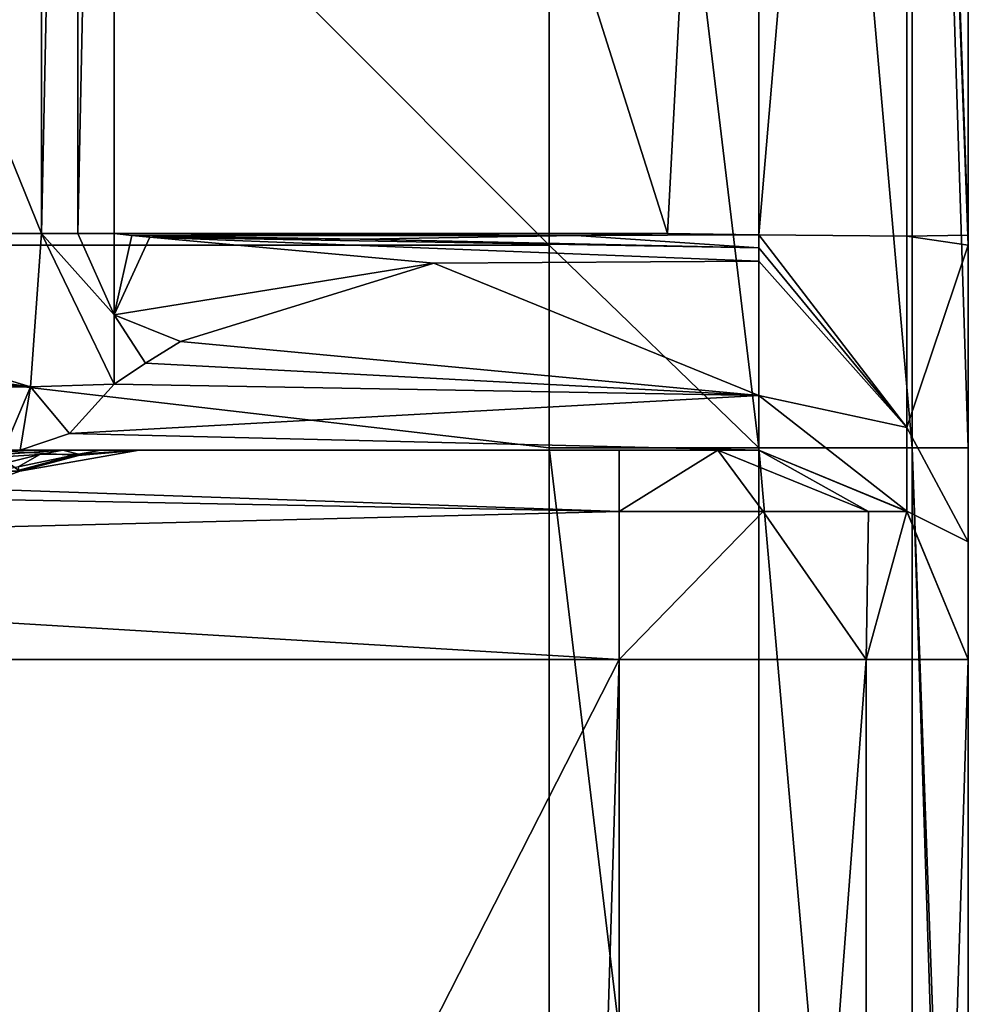
# Model space of a CAD drawing. Units: millimetres. Extents: x -268 to 268, y -136 to 41.
# Drawn here: x 255 to 268, y -89 to -75 of the extents above; entities that cross this region are included whole.
import ezdxf

# ---------------------------------------------------------------- set-up
doc = ezdxf.new("R2010")
doc.units = ezdxf.units.MM
doc.header["$LTSCALE"] = 101.851852
for name, color, linetype in [('104', 7, 'CONTINUOUS'), ('119', 7, 'CONTINUOUS'), ('12', 7, 'CONTINUOUS'), ('120', 7, 'CONTINUOUS'), ('121', 7, 'CONTINUOUS'), ('122', 7, 'CONTINUOUS'), ('123', 7, 'CONTINUOUS'), ('124', 7, 'CONTINUOUS'), ('125', 7, 'CONTINUOUS'), ('127', 7, 'CONTINUOUS'), ('128', 7, 'CONTINUOUS'), ('129', 7, 'CONTINUOUS'), ('13', 7, 'CONTINUOUS'), ('130', 7, 'CONTINUOUS'), ('131', 7, 'CONTINUOUS'), ('132', 7, 'CONTINUOUS'), ('133', 7, 'CONTINUOUS'), ('14', 7, 'CONTINUOUS'), ('75', 7, 'CONTINUOUS'), ('78', 7, 'CONTINUOUS'), ('79', 7, 'CONTINUOUS'), ('8', 7, 'CONTINUOUS'), ('82', 7, 'CONTINUOUS'), ('83', 7, 'CONTINUOUS'), ('86', 7, 'CONTINUOUS')]:
    doc.layers.add(name, color=color, linetype=linetype)

msp = doc.modelspace()

# ---------------------------------------------------------------- linework, layer by layer
at = {"layer": '104', "linetype": 'Continuous'}
for points in [[(263.476, -130.976, -33.038), (263.476, -83.986, -33.038), (267.011, -83.986, -31.574), (263.476, -130.976, -33.038)], [(267.011, -130.976, -31.574), (263.476, -130.976, -33.038), (267.011, -83.986, -31.574), (267.011, -130.976, -31.574)], [(268.476, -83.986, -28.038), (268.476, -103.075, -28.038), (267.011, -130.976, -31.574), (268.476, -83.986, -28.038)], [(268.476, -83.986, -28.038), (267.011, -130.976, -31.574), (267.011, -83.986, -31.574), (268.476, -83.986, -28.038)]]:
    msp.add_3dface(points, dxfattribs=at)
at = {"layer": '119', "linetype": 'Continuous'}
for points in [[(247.753, -77.886, 313.367), (255.204, -77.886, 312.053), (255.046, -80.078, 311.159), (247.753, -77.886, 313.367)], [(247.84, -79.05, 313.121), (247.753, -77.886, 313.367), (255.046, -80.078, 311.159), (247.84, -79.05, 313.121)], [(248.038, -80.107, 312.364), (247.84, -79.05, 313.121), (255.046, -80.078, 311.159), (248.038, -80.107, 312.364)], [(254.665, -80.986, 309), (248.038, -80.107, 312.364), (255.046, -80.078, 311.159), (254.665, -80.986, 309)]]:
    msp.add_3dface(points, dxfattribs=at)
at = {"layer": '12', "linetype": 'Continuous'}
for points in [[(239.523, -83.986, -33.038), (263.476, -83.986, -33.038), (239.523, -130.976, -33.038), (239.523, -83.986, -33.038)], [(239.523, -130.976, -33.038), (263.476, -83.986, -33.038), (262.024, -130.976, -33.038), (239.523, -130.976, -33.038)], [(262.024, -130.976, -33.038), (263.476, -83.986, -33.038), (263.476, -130.976, -33.038), (262.024, -130.976, -33.038)]]:
    msp.add_3dface(points, dxfattribs=at)
at = {"layer": '120', "linetype": 'Continuous'}
for points in [[(255.046, -80.078, 311.159), (255.204, -77.886, 312.053), (256.246, -80.042, 311.089), (255.046, -80.078, 311.159)], [(255.204, -77.886, 312.053), (255.723, -77.886, 311.985), (256.246, -79.049, 311.735), (255.204, -77.886, 312.053)], [(256.246, -80.042, 311.089), (255.204, -77.886, 312.053), (256.246, -79.049, 311.735), (256.246, -80.042, 311.089)], [(255.723, -77.886, 311.985), (256.246, -77.886, 311.962), (256.246, -79.049, 311.735), (255.723, -77.886, 311.985)], [(255.607, -80.746, 310.084), (255.046, -80.078, 311.159), (256.246, -80.042, 311.089), (255.607, -80.746, 310.084)], [(254.9, -80.986, 308.962), (254.665, -80.986, 309), (255.046, -80.078, 311.159), (254.9, -80.986, 308.962)], [(254.9, -80.986, 308.962), (255.046, -80.078, 311.159), (255.607, -80.746, 310.084), (254.9, -80.986, 308.962)]]:
    msp.add_3dface(points, dxfattribs=at)
at = {"layer": '121', "linetype": 'Continuous'}
for points in [[(256.246, -77.886, 311.962), (256.5, -77.911, 311.962), (256.246, -79.049, 311.735), (256.246, -77.886, 311.962)], [(256.5, -77.911, 311.962), (256.755, -77.936, 311.962), (256.246, -79.049, 311.735), (256.5, -77.911, 311.962)], [(256.246, -79.049, 311.735), (256.755, -77.936, 311.962), (260.824, -78.31, 311.933), (256.246, -79.049, 311.735)], [(256.755, -77.936, 311.962), (259.767, -77.966, 311.962), (265.476, -78.091, 311.955), (256.755, -77.936, 311.962)], [(260.824, -78.31, 311.933), (256.755, -77.936, 311.962), (265.476, -78.281, 311.937), (260.824, -78.31, 311.933)], [(265.476, -78.281, 311.937), (256.755, -77.936, 311.962), (265.476, -78.091, 311.955), (265.476, -78.281, 311.937)], [(259.767, -77.966, 311.962), (262.86, -77.911, 311.962), (265.476, -78.091, 311.955), (259.767, -77.966, 311.962)], [(262.86, -77.911, 311.962), (264.169, -77.883, 311.962), (265.476, -77.903, 311.962), (262.86, -77.911, 311.962)], [(262.86, -77.911, 311.962), (265.476, -77.903, 311.962), (265.476, -78.091, 311.955), (262.86, -77.911, 311.962)], [(257.193, -79.431, 311.549), (256.246, -79.049, 311.735), (260.824, -78.31, 311.933), (257.193, -79.431, 311.549)], [(256.246, -80.042, 311.089), (256.246, -79.049, 311.735), (256.696, -79.743, 311.344), (256.246, -80.042, 311.089)], [(256.246, -79.049, 311.735), (257.193, -79.431, 311.549), (256.696, -79.743, 311.344), (256.246, -79.049, 311.735)]]:
    msp.add_3dface(points, dxfattribs=at)
at = {"layer": '122', "linetype": 'Continuous'}
for points in [[(257.193, -79.431, 311.549), (260.824, -78.31, 311.933), (265.476, -80.205, 310.885), (257.193, -79.431, 311.549)], [(260.824, -78.31, 311.933), (265.476, -78.281, 311.937), (265.476, -80.205, 310.885), (260.824, -78.31, 311.933)], [(256.696, -79.743, 311.344), (257.193, -79.431, 311.549), (265.476, -80.205, 310.885), (256.696, -79.743, 311.344)], [(256.246, -80.042, 311.089), (256.696, -79.743, 311.344), (265.476, -80.205, 310.885), (256.246, -80.042, 311.089)], [(255.607, -80.746, 310.084), (256.246, -80.042, 311.089), (265.476, -80.205, 310.885), (255.607, -80.746, 310.084)], [(265.476, -80.986, 308.946), (255.607, -80.746, 310.084), (265.476, -80.205, 310.885), (265.476, -80.986, 308.946)], [(265.476, -80.986, 308.946), (254.9, -80.986, 308.962), (255.607, -80.746, 310.084), (265.476, -80.986, 308.946)]]:
    msp.add_3dface(points, dxfattribs=at)
at = {"layer": '123', "linetype": 'Continuous'}
for points in [[(265.476, -77.903, 311.962), (267.595, -77.922, 312.838), (267.597, -80.66, 311.682), (265.476, -77.903, 311.962)], [(265.476, -78.091, 311.955), (265.476, -77.903, 311.962), (267.597, -80.66, 311.682), (265.476, -78.091, 311.955)], [(267.595, -77.922, 312.838), (268.476, -77.91, 314.957), (268.476, -78.05, 314.961), (267.595, -77.922, 312.838)], [(267.595, -77.922, 312.838), (268.476, -78.05, 314.961), (267.597, -80.66, 311.682), (267.595, -77.922, 312.838)], [(265.476, -78.281, 311.937), (265.476, -78.091, 311.955), (267.597, -80.66, 311.682), (265.476, -78.281, 311.937)], [(268.476, -78.05, 314.961), (268.476, -82.299, 313.045), (267.597, -80.66, 311.682), (268.476, -78.05, 314.961)], [(265.476, -80.205, 310.885), (265.476, -78.281, 311.937), (267.597, -80.66, 311.682), (265.476, -80.205, 310.885)], [(265.476, -80.986, 308.946), (265.476, -80.205, 310.885), (267.595, -81.862, 308.967), (265.476, -80.986, 308.946)], [(267.595, -81.862, 308.967), (265.476, -80.205, 310.885), (267.597, -80.66, 311.682), (267.595, -81.862, 308.967)], [(268.476, -82.299, 313.045), (267.595, -81.862, 308.967), (267.597, -80.66, 311.682), (268.476, -82.299, 313.045)], [(268.476, -82.299, 313.045), (268.476, -83.984, 308.969), (267.595, -81.862, 308.967), (268.476, -82.299, 313.045)]]:
    msp.add_3dface(points, dxfattribs=at)
at = {"layer": '124', "linetype": 'Continuous'}
for points in [[(265.476, -80.986, -28.038), (265.476, -80.986, -16.331), (267.596, -81.864, -16.331), (265.476, -80.986, -28.038)], [(267.597, -81.864, -28.038), (265.476, -80.986, -28.038), (267.596, -81.864, -16.331), (267.597, -81.864, -28.038)], [(265.476, -80.986, -16.331), (265.476, -80.986, -15.231), (267.596, -81.864, 8.694), (265.476, -80.986, -16.331)], [(267.596, -81.864, -16.331), (265.476, -80.986, -16.331), (267.596, -81.864, 8.694), (267.596, -81.864, -16.331)], [(265.476, -80.986, -15.231), (265.476, -80.986, 8.694), (267.596, -81.864, 8.694), (265.476, -80.986, -15.231)], [(265.476, -80.986, 8.694), (265.476, -80.986, 9.794), (267.596, -81.864, 33.719), (265.476, -80.986, 8.694)], [(267.596, -81.864, 8.694), (265.476, -80.986, 8.694), (267.596, -81.864, 33.719), (267.596, -81.864, 8.694)], [(265.476, -80.986, 9.794), (265.476, -80.986, 33.719), (267.596, -81.864, 33.719), (265.476, -80.986, 9.794)], [(265.476, -80.986, 33.719), (265.476, -80.986, 34.819), (267.596, -81.863, 58.744), (265.476, -80.986, 33.719)], [(267.596, -81.864, 33.719), (265.476, -80.986, 33.719), (267.596, -81.863, 58.744), (267.596, -81.864, 33.719)], [(265.476, -80.986, 34.819), (265.476, -80.986, 58.744), (267.596, -81.863, 58.744), (265.476, -80.986, 34.819)], [(265.476, -80.986, 58.744), (265.476, -80.986, 59.844), (267.596, -81.863, 83.769), (265.476, -80.986, 58.744)], [(267.596, -81.863, 58.744), (265.476, -80.986, 58.744), (267.596, -81.863, 83.769), (267.596, -81.863, 58.744)], [(265.476, -80.986, 59.844), (265.476, -80.986, 83.769), (267.596, -81.863, 83.769), (265.476, -80.986, 59.844)], [(265.476, -80.986, 83.769), (265.476, -80.986, 84.869), (267.596, -81.863, 108.794), (265.476, -80.986, 83.769)], [(267.596, -81.863, 83.769), (265.476, -80.986, 83.769), (267.596, -81.863, 108.794), (267.596, -81.863, 83.769)], [(265.476, -80.986, 84.869), (265.476, -80.986, 108.794), (267.596, -81.863, 108.794), (265.476, -80.986, 84.869)], [(265.476, -80.986, 108.794), (265.476, -80.986, 109.894), (267.596, -81.863, 133.819), (265.476, -80.986, 108.794)], [(267.596, -81.863, 108.794), (265.476, -80.986, 108.794), (267.596, -81.863, 133.819), (267.596, -81.863, 108.794)], [(265.476, -80.986, 109.894), (265.476, -80.986, 133.819), (267.596, -81.863, 133.819), (265.476, -80.986, 109.894)], [(265.476, -80.986, 133.819), (265.476, -80.986, 134.919), (267.596, -81.863, 158.844), (265.476, -80.986, 133.819)], [(267.596, -81.863, 133.819), (265.476, -80.986, 133.819), (267.596, -81.863, 158.844), (267.596, -81.863, 133.819)], [(265.476, -80.986, 134.919), (265.476, -80.986, 158.844), (267.596, -81.863, 158.844), (265.476, -80.986, 134.919)], [(265.476, -80.986, 158.844), (265.476, -80.986, 159.944), (267.596, -81.863, 183.869), (265.476, -80.986, 158.844)], [(267.596, -81.863, 158.844), (265.476, -80.986, 158.844), (267.596, -81.863, 183.869), (267.596, -81.863, 158.844)], [(265.476, -80.986, 159.944), (265.476, -80.986, 183.869), (267.596, -81.863, 183.869), (265.476, -80.986, 159.944)], [(265.476, -80.986, 183.869), (265.476, -80.986, 184.969), (267.596, -81.863, 208.894), (265.476, -80.986, 183.869)], [(267.596, -81.863, 183.869), (265.476, -80.986, 183.869), (267.596, -81.863, 208.894), (267.596, -81.863, 183.869)], [(265.476, -80.986, 184.969), (265.476, -80.986, 208.894), (267.596, -81.863, 208.894), (265.476, -80.986, 184.969)], [(265.476, -80.986, 208.894), (265.476, -80.986, 209.994), (267.596, -81.863, 233.919), (265.476, -80.986, 208.894)], [(267.596, -81.863, 208.894), (265.476, -80.986, 208.894), (267.596, -81.863, 233.919), (267.596, -81.863, 208.894)], [(265.476, -80.986, 209.994), (265.476, -80.986, 233.919), (267.596, -81.863, 233.919), (265.476, -80.986, 209.994)], [(265.476, -80.986, 233.919), (265.476, -80.986, 235.019), (267.596, -81.863, 258.944), (265.476, -80.986, 233.919)], [(267.596, -81.863, 233.919), (265.476, -80.986, 233.919), (267.596, -81.863, 258.944), (267.596, -81.863, 233.919)], [(265.476, -80.986, 235.019), (265.476, -80.986, 258.944), (267.596, -81.863, 258.944), (265.476, -80.986, 235.019)], [(265.476, -80.986, 258.944), (265.476, -80.986, 260.044), (267.596, -81.863, 283.969), (265.476, -80.986, 258.944)], [(267.596, -81.863, 258.944), (265.476, -80.986, 258.944), (267.596, -81.863, 283.969), (267.596, -81.863, 258.944)], [(265.476, -80.986, 260.044), (265.476, -80.986, 283.969), (267.596, -81.863, 283.969), (265.476, -80.986, 260.044)], [(265.476, -80.986, 283.969), (265.476, -80.986, 285.069), (267.595, -81.862, 308.967), (265.476, -80.986, 283.969)], [(265.476, -80.986, 283.969), (267.595, -81.862, 308.967), (267.596, -81.863, 283.969), (265.476, -80.986, 283.969)], [(265.476, -80.986, 285.069), (265.476, -80.986, 308.946), (267.595, -81.862, 308.967), (265.476, -80.986, 285.069)], [(267.595, -81.862, 308.967), (268.476, -83.984, 308.969), (267.596, -81.863, 283.969), (267.595, -81.862, 308.967)], [(268.476, -83.984, 308.969), (268.476, -83.984, 284.897), (267.596, -81.863, 283.969), (268.476, -83.984, 308.969)], [(268.476, -83.984, 284.897), (268.476, -83.984, 283.969), (267.596, -81.863, 283.969), (268.476, -83.984, 284.897)], [(268.476, -83.984, 283.969), (268.476, -83.984, 260.825), (267.596, -81.863, 258.944), (268.476, -83.984, 283.969)], [(268.476, -83.984, 283.969), (267.596, -81.863, 258.944), (267.596, -81.863, 283.969), (268.476, -83.984, 283.969)], [(268.476, -83.984, 260.825), (268.476, -83.984, 258.944), (267.596, -81.863, 258.944), (268.476, -83.984, 260.825)], [(268.476, -83.984, 258.944), (268.476, -83.984, 236.753), (267.596, -81.863, 233.919), (268.476, -83.984, 258.944)], [(268.476, -83.984, 258.944), (267.596, -81.863, 233.919), (267.596, -81.863, 258.944), (268.476, -83.984, 258.944)], [(268.476, -83.984, 236.753), (268.476, -83.984, 233.919), (267.596, -81.863, 233.919), (268.476, -83.984, 236.753)], [(268.476, -83.984, 233.919), (268.476, -83.984, 212.681), (267.596, -81.863, 208.894), (268.476, -83.984, 233.919)], [(268.476, -83.984, 233.919), (267.596, -81.863, 208.894), (267.596, -81.863, 233.919), (268.476, -83.984, 233.919)], [(268.476, -83.984, 212.681), (268.476, -83.984, 208.894), (267.596, -81.863, 208.894), (268.476, -83.984, 212.681)], [(268.476, -83.984, 208.894), (268.476, -83.984, 188.609), (267.596, -81.863, 183.869), (268.476, -83.984, 208.894)], [(268.476, -83.984, 208.894), (267.596, -81.863, 183.869), (267.596, -81.863, 208.894), (268.476, -83.984, 208.894)], [(268.476, -83.984, 188.609), (268.476, -83.984, 183.869), (267.596, -81.863, 183.869), (268.476, -83.984, 188.609)], [(268.476, -83.984, 183.869), (268.476, -83.985, 164.538), (267.596, -81.863, 158.844), (268.476, -83.984, 183.869)], [(268.476, -83.984, 183.869), (267.596, -81.863, 158.844), (267.596, -81.863, 183.869), (268.476, -83.984, 183.869)], [(268.476, -83.985, 164.538), (268.476, -83.985, 158.844), (267.596, -81.863, 158.844), (268.476, -83.985, 164.538)], [(268.476, -83.985, 158.844), (268.476, -83.985, 140.466), (267.596, -81.863, 133.819), (268.476, -83.985, 158.844)], [(268.476, -83.985, 158.844), (267.596, -81.863, 133.819), (267.596, -81.863, 158.844), (268.476, -83.985, 158.844)], [(268.476, -83.985, 140.466), (268.476, -83.985, 133.819), (267.596, -81.863, 133.819), (268.476, -83.985, 140.466)], [(268.476, -83.985, 133.819), (268.476, -83.985, 116.394), (267.596, -81.863, 108.794), (268.476, -83.985, 133.819)], [(268.476, -83.985, 133.819), (267.596, -81.863, 108.794), (267.596, -81.863, 133.819), (268.476, -83.985, 133.819)], [(268.476, -83.985, 116.394), (268.476, -83.985, 108.794), (267.596, -81.863, 108.794), (268.476, -83.985, 116.394)], [(268.476, -83.985, 108.794), (268.476, -83.985, 92.322), (267.596, -81.863, 83.769), (268.476, -83.985, 108.794)], [(268.476, -83.985, 108.794), (267.596, -81.863, 83.769), (267.596, -81.863, 108.794), (268.476, -83.985, 108.794)], [(268.476, -83.985, 92.322), (268.476, -83.985, 83.769), (267.596, -81.863, 83.769), (268.476, -83.985, 92.322)], [(268.476, -83.985, 83.769), (268.476, -83.985, 68.25), (267.596, -81.863, 58.744), (268.476, -83.985, 83.769)], [(268.476, -83.985, 83.769), (267.596, -81.863, 58.744), (267.596, -81.863, 83.769), (268.476, -83.985, 83.769)], [(268.476, -83.985, 68.25), (268.476, -83.985, 58.744), (267.596, -81.863, 58.744), (268.476, -83.985, 68.25)], [(268.476, -83.985, 58.744), (267.596, -81.864, 33.719), (267.596, -81.863, 58.744), (268.476, -83.985, 58.744)], [(268.476, -83.985, 58.744), (268.476, -83.985, 44.178), (267.596, -81.864, 33.719), (268.476, -83.985, 58.744)], [(268.476, -83.985, 44.178), (268.476, -83.985, 33.719), (267.596, -81.864, 33.719), (268.476, -83.985, 44.178)], [(268.476, -83.985, 33.719), (268.476, -83.985, 20.106), (267.596, -81.864, 8.694), (268.476, -83.985, 33.719)], [(268.476, -83.985, 33.719), (267.596, -81.864, 8.694), (267.596, -81.864, 33.719), (268.476, -83.985, 33.719)], [(268.476, -83.985, 20.106), (268.476, -83.985, 8.694), (267.596, -81.864, 8.694), (268.476, -83.985, 20.106)], [(268.476, -83.985, 8.694), (268.476, -83.986, -3.966), (267.596, -81.864, -16.331), (268.476, -83.985, 8.694)], [(268.476, -83.985, 8.694), (267.596, -81.864, -16.331), (267.596, -81.864, 8.694), (268.476, -83.985, 8.694)], [(268.476, -83.986, -3.966), (268.476, -83.986, -16.331), (267.596, -81.864, -16.331), (268.476, -83.986, -3.966)], [(268.476, -83.986, -16.331), (267.597, -81.864, -28.038), (267.596, -81.864, -16.331), (268.476, -83.986, -16.331)], [(268.476, -83.986, -16.331), (268.476, -83.986, -28.038), (267.597, -81.864, -28.038), (268.476, -83.986, -16.331)]]:
    msp.add_3dface(points, dxfattribs=at)
at = {"layer": '125', "linetype": 'Continuous'}
for points in [[(263.476, -81.864, -32.16), (263.476, -80.986, -30.038), (264.89, -80.986, -29.452), (263.476, -81.864, -32.16)], [(263.476, -81.864, -32.16), (264.89, -80.986, -29.452), (265.536, -81.864, -31.607), (263.476, -81.864, -32.16)], [(264.89, -80.986, -29.452), (265.476, -80.986, -28.038), (267.045, -81.864, -30.099), (264.89, -80.986, -29.452)], [(265.536, -81.864, -31.607), (264.89, -80.986, -29.452), (267.045, -81.864, -30.099), (265.536, -81.864, -31.607)], [(265.476, -80.986, -28.038), (267.597, -81.864, -28.038), (267.045, -81.864, -30.099), (265.476, -80.986, -28.038)], [(263.476, -83.986, -33.038), (263.476, -81.864, -32.16), (265.536, -81.864, -31.607), (263.476, -83.986, -33.038)], [(267.011, -83.986, -31.574), (263.476, -83.986, -33.038), (265.536, -81.864, -31.607), (267.011, -83.986, -31.574)], [(267.011, -83.986, -31.574), (265.536, -81.864, -31.607), (267.045, -81.864, -30.099), (267.011, -83.986, -31.574)], [(268.476, -83.986, -28.038), (267.011, -83.986, -31.574), (267.597, -81.864, -28.038), (268.476, -83.986, -28.038)], [(267.597, -81.864, -28.038), (267.011, -83.986, -31.574), (267.045, -81.864, -30.099), (267.597, -81.864, -28.038)]]:
    msp.add_3dface(points, dxfattribs=at)
at = {"layer": '127', "linetype": 'Continuous'}
for points in [[(249.456, -82.483, 291.926), (249.522, -81.403, 292.636), (255.18, -81.047, 291.656), (249.456, -82.483, 291.926)], [(254.87, -81.227, 291.314), (249.456, -82.483, 291.926), (255.18, -81.047, 291.656), (254.87, -81.227, 291.314)], [(253.052, -80.986, 293.227), (255.51, -80.986, 292.02), (249.522, -81.403, 292.636), (253.052, -80.986, 293.227)], [(249.522, -81.403, 292.636), (255.51, -80.986, 292.02), (255.18, -81.047, 291.656), (249.522, -81.403, 292.636)]]:
    msp.add_3dface(points, dxfattribs=at)
at = {"layer": '128', "linetype": 'Continuous'}
for points in [[(254.87, -81.227, 291.314), (255.18, -81.047, 291.656), (255.734, -81.046, 291.136), (254.87, -81.227, 291.314)], [(255.18, -81.047, 291.656), (255.51, -80.986, 292.02), (255.734, -81.046, 291.136), (255.18, -81.047, 291.656)], [(255.51, -80.986, 292.02), (256.057, -80.986, 291.504), (255.734, -81.046, 291.136), (255.51, -80.986, 292.02)], [(256.057, -80.986, 291.504), (256.604, -80.986, 290.962), (255.734, -81.046, 291.136), (256.057, -80.986, 291.504)]]:
    msp.add_3dface(points, dxfattribs=at)
at = {"layer": '129', "linetype": 'Continuous'}
for points in [[(254.87, -81.227, 291.314), (255.734, -81.046, 291.136), (254.887, -81.272, 291.141), (254.87, -81.227, 291.314)], [(254.887, -81.272, 291.141), (255.734, -81.046, 291.136), (254.892, -81.287, 290.962), (254.887, -81.272, 291.141)], [(254.892, -81.287, 290.962), (255.734, -81.046, 291.136), (255.736, -81.062, 290.962), (254.892, -81.287, 290.962)], [(255.734, -81.046, 291.136), (256.604, -80.986, 290.962), (255.736, -81.062, 290.962), (255.734, -81.046, 291.136)]]:
    msp.add_3dface(points, dxfattribs=at)
at = {"layer": '13', "linetype": 'Continuous'}
for points in [[(238.476, -80.986, -30.038), (263.476, -80.986, -30.038), (263.476, -81.864, -32.16), (238.476, -80.986, -30.038)], [(238.476, -81.388, -31.538), (238.476, -80.986, -30.038), (263.476, -81.864, -32.16), (238.476, -81.388, -31.538)], [(238.476, -82.486, -32.636), (238.476, -81.388, -31.538), (263.476, -81.864, -32.16), (238.476, -82.486, -32.636)], [(263.476, -83.986, -33.038), (238.476, -82.486, -32.636), (263.476, -81.864, -32.16), (263.476, -83.986, -33.038)], [(263.476, -83.986, -33.038), (239.523, -83.986, -33.038), (238.476, -82.486, -32.636), (263.476, -83.986, -33.038)]]:
    msp.add_3dface(points, dxfattribs=at)
at = {"layer": '130', "linetype": 'Continuous'}
for points in [[(256.604, -80.986, 34.819), (256.604, -80.986, 15.712), (254.892, -81.287, 15.712), (256.604, -80.986, 34.819)], [(256.604, -80.986, 40.737), (256.604, -80.986, 34.819), (254.892, -81.287, 15.712), (256.604, -80.986, 40.737)], [(254.892, -81.287, 4.973), (256.604, -80.986, 15.712), (255.735, -81.062, 4.976), (254.892, -81.287, 4.973)], [(256.604, -80.986, 15.712), (254.892, -81.287, 4.973), (254.892, -81.287, 15.712), (256.604, -80.986, 15.712)], [(256.604, -80.986, 40.737), (254.892, -81.287, 40.737), (256.604, -80.986, 59.844), (256.604, -80.986, 40.737)], [(256.604, -80.986, 65.762), (256.604, -80.986, 59.844), (254.892, -81.287, 40.737), (256.604, -80.986, 65.762)], [(256.604, -80.986, 40.737), (254.892, -81.287, 15.712), (254.892, -81.287, 40.737), (256.604, -80.986, 40.737)], [(256.604, -80.986, 84.869), (256.604, -80.986, 65.762), (254.892, -81.287, 65.762), (256.604, -80.986, 84.869)], [(256.604, -80.986, 90.787), (256.604, -80.986, 84.869), (254.892, -81.287, 65.762), (256.604, -80.986, 90.787)], [(254.892, -81.287, 65.762), (256.604, -80.986, 65.762), (254.892, -81.287, 40.737), (254.892, -81.287, 65.762)], [(256.604, -80.986, 109.894), (256.604, -80.986, 90.787), (254.892, -81.287, 90.787), (256.604, -80.986, 109.894)], [(256.604, -80.986, 115.812), (256.604, -80.986, 109.894), (254.892, -81.287, 90.787), (256.604, -80.986, 115.812)], [(254.892, -81.287, 90.787), (256.604, -80.986, 90.787), (254.892, -81.287, 65.762), (254.892, -81.287, 90.787)], [(256.604, -80.986, 115.812), (254.892, -81.287, 115.812), (256.604, -80.986, 134.919), (256.604, -80.986, 115.812)], [(256.604, -80.986, 140.837), (256.604, -80.986, 134.919), (254.892, -81.287, 115.812), (256.604, -80.986, 140.837)], [(254.892, -81.287, 115.812), (256.604, -80.986, 115.812), (254.892, -81.287, 90.787), (254.892, -81.287, 115.812)], [(256.604, -80.986, 140.837), (254.892, -81.287, 140.837), (256.604, -80.986, 159.944), (256.604, -80.986, 140.837)], [(256.604, -80.986, 165.862), (256.604, -80.986, 159.944), (254.892, -81.287, 140.837), (256.604, -80.986, 165.862)], [(254.892, -81.287, 140.837), (256.604, -80.986, 140.837), (254.892, -81.287, 115.812), (254.892, -81.287, 140.837)], [(256.604, -80.986, 184.969), (256.604, -80.986, 165.862), (254.892, -81.287, 165.862), (256.604, -80.986, 184.969)], [(256.604, -80.986, 190.887), (256.604, -80.986, 184.969), (254.892, -81.287, 165.862), (256.604, -80.986, 190.887)], [(254.892, -81.287, 165.862), (256.604, -80.986, 165.862), (254.892, -81.287, 140.837), (254.892, -81.287, 165.862)], [(256.604, -80.986, 190.887), (254.892, -81.287, 190.887), (256.604, -80.986, 209.994), (256.604, -80.986, 190.887)], [(256.604, -80.986, 215.912), (256.604, -80.986, 209.994), (254.892, -81.287, 190.887), (256.604, -80.986, 215.912)], [(254.892, -81.287, 190.887), (256.604, -80.986, 190.887), (254.892, -81.287, 165.862), (254.892, -81.287, 190.887)], [(256.604, -80.986, 215.912), (254.892, -81.287, 215.912), (256.604, -80.986, 235.019), (256.604, -80.986, 215.912)], [(256.604, -80.986, 240.937), (256.604, -80.986, 235.019), (254.892, -81.287, 215.912), (256.604, -80.986, 240.937)], [(254.892, -81.287, 215.912), (256.604, -80.986, 215.912), (254.892, -81.287, 190.887), (254.892, -81.287, 215.912)], [(256.604, -80.986, 260.044), (256.604, -80.986, 240.937), (254.892, -81.287, 240.937), (256.604, -80.986, 260.044)], [(256.604, -80.986, 265.962), (256.604, -80.986, 260.044), (254.892, -81.287, 240.937), (256.604, -80.986, 265.962)], [(254.892, -81.287, 240.937), (256.604, -80.986, 240.937), (254.892, -81.287, 215.912), (254.892, -81.287, 240.937)], [(255.736, -81.062, 290.962), (256.604, -80.986, 265.962), (254.892, -81.287, 265.962), (255.736, -81.062, 290.962)], [(254.892, -81.287, 265.962), (256.604, -80.986, 265.962), (254.892, -81.287, 240.937), (254.892, -81.287, 265.962)], [(254.892, -81.287, 290.962), (255.736, -81.062, 290.962), (254.892, -81.287, 265.962), (254.892, -81.287, 290.962)], [(256.604, -80.986, 9.794), (256.604, -80.986, 4.979), (255.735, -81.062, 4.976), (256.604, -80.986, 9.794)], [(256.604, -80.986, 15.712), (256.604, -80.986, 9.794), (255.735, -81.062, 4.976), (256.604, -80.986, 15.712)], [(256.604, -80.986, 285.069), (256.604, -80.986, 265.962), (255.736, -81.062, 290.962), (256.604, -80.986, 285.069)], [(256.604, -80.986, 290.962), (256.604, -80.986, 285.069), (255.736, -81.062, 290.962), (256.604, -80.986, 290.962)]]:
    msp.add_3dface(points, dxfattribs=at)
at = {"layer": '131', "linetype": 'Continuous'}
for points in [[(254.892, -81.287, 4.973), (254.471, -80.986, -2.968), (252.961, -81.289, -2.141), (254.892, -81.287, 4.973)], [(256.604, -80.986, 4.979), (254.471, -80.986, -2.968), (255.735, -81.062, 4.976), (256.604, -80.986, 4.979)], [(254.471, -80.986, -2.968), (254.892, -81.287, 4.973), (255.735, -81.062, 4.976), (254.471, -80.986, -2.968)]]:
    msp.add_3dface(points, dxfattribs=at)
at = {"layer": '132', "linetype": 'Continuous'}
msp.add_3dface([(249.698, -83.178, 4.973), (254.892, -81.287, 4.973), (252.961, -81.289, -2.141), (249.698, -83.178, 4.973)], dxfattribs=at)
at = {"layer": '133', "linetype": 'Continuous'}
for points in [[(249.698, -83.178, 4.973), (249.698, -83.177, 29.973), (254.892, -81.287, 4.973), (249.698, -83.178, 4.973)], [(249.698, -83.177, 29.973), (249.698, -83.177, 54.998), (254.892, -81.287, 40.737), (249.698, -83.177, 29.973)], [(254.892, -81.287, 4.973), (249.698, -83.177, 29.973), (254.892, -81.287, 15.712), (254.892, -81.287, 4.973)], [(254.892, -81.287, 15.712), (249.698, -83.177, 29.973), (254.892, -81.287, 40.737), (254.892, -81.287, 15.712)], [(249.698, -83.177, 54.998), (249.698, -83.177, 80.023), (254.892, -81.287, 65.762), (249.698, -83.177, 54.998)], [(249.698, -83.177, 54.998), (254.892, -81.287, 65.762), (254.892, -81.287, 40.737), (249.698, -83.177, 54.998)], [(249.698, -83.177, 80.023), (249.698, -83.177, 105.048), (254.892, -81.287, 90.787), (249.698, -83.177, 80.023)], [(249.698, -83.177, 80.023), (254.892, -81.287, 90.787), (254.892, -81.287, 65.762), (249.698, -83.177, 80.023)], [(249.698, -83.177, 105.048), (249.698, -83.177, 130.073), (254.892, -81.287, 115.812), (249.698, -83.177, 105.048)], [(249.698, -83.177, 105.048), (254.892, -81.287, 115.812), (254.892, -81.287, 90.787), (249.698, -83.177, 105.048)], [(249.698, -83.177, 130.073), (249.698, -83.177, 155.098), (254.892, -81.287, 140.837), (249.698, -83.177, 130.073)], [(249.698, -83.177, 130.073), (254.892, -81.287, 140.837), (254.892, -81.287, 115.812), (249.698, -83.177, 130.073)], [(249.698, -83.177, 155.098), (249.698, -83.177, 180.123), (254.892, -81.287, 165.862), (249.698, -83.177, 155.098)], [(249.698, -83.177, 155.098), (254.892, -81.287, 165.862), (254.892, -81.287, 140.837), (249.698, -83.177, 155.098)], [(249.698, -83.177, 180.123), (249.698, -83.177, 205.148), (254.892, -81.287, 190.887), (249.698, -83.177, 180.123)], [(249.698, -83.177, 180.123), (254.892, -81.287, 190.887), (254.892, -81.287, 165.862), (249.698, -83.177, 180.123)], [(249.698, -83.177, 205.148), (249.699, -83.177, 230.173), (254.892, -81.287, 215.912), (249.698, -83.177, 205.148)], [(249.698, -83.177, 205.148), (254.892, -81.287, 215.912), (254.892, -81.287, 190.887), (249.698, -83.177, 205.148)], [(249.699, -83.177, 230.173), (249.699, -83.177, 255.198), (254.892, -81.287, 240.937), (249.699, -83.177, 230.173)], [(249.699, -83.177, 230.173), (254.892, -81.287, 240.937), (254.892, -81.287, 215.912), (249.699, -83.177, 230.173)], [(249.699, -83.177, 255.198), (254.892, -81.287, 265.962), (254.892, -81.287, 240.937), (249.699, -83.177, 255.198)]]:
    msp.add_3dface(points, dxfattribs=at)
at = {"layer": '14', "linetype": 'Continuous'}
for points in [[(263.476, -80.986, -30.038), (238.476, -80.986, -30.038), (240.748, -80.986, -15.231), (263.476, -80.986, -30.038)], [(265.476, -80.986, -15.231), (263.476, -80.986, -30.038), (240.748, -80.986, -15.231), (265.476, -80.986, -15.231)], [(265.476, -80.986, -15.231), (240.748, -80.986, -15.231), (248.677, -80.986, -8.757), (265.476, -80.986, -15.231)], [(254.471, -80.986, -2.968), (265.476, -80.986, -15.231), (248.677, -80.986, -8.757), (254.471, -80.986, -2.968)], [(253.052, -80.986, 293.227), (254.9, -80.986, 308.962), (255.51, -80.986, 292.02), (253.052, -80.986, 293.227)], [(254.665, -80.986, 309), (254.9, -80.986, 308.962), (253.052, -80.986, 293.227), (254.665, -80.986, 309)], [(265.476, -80.986, 8.694), (265.476, -80.986, -15.231), (254.471, -80.986, -2.968), (265.476, -80.986, 8.694)], [(265.476, -80.986, 9.794), (265.476, -80.986, 8.694), (254.471, -80.986, -2.968), (265.476, -80.986, 9.794)], [(256.604, -80.986, 4.979), (265.476, -80.986, 9.794), (254.471, -80.986, -2.968), (256.604, -80.986, 4.979)], [(254.9, -80.986, 308.962), (265.476, -80.986, 308.946), (255.51, -80.986, 292.02), (254.9, -80.986, 308.962)], [(255.51, -80.986, 292.02), (265.476, -80.986, 308.946), (256.057, -80.986, 291.504), (255.51, -80.986, 292.02)], [(256.057, -80.986, 291.504), (265.476, -80.986, 308.946), (256.604, -80.986, 290.962), (256.057, -80.986, 291.504)], [(256.604, -80.986, 9.794), (265.476, -80.986, 9.794), (256.604, -80.986, 4.979), (256.604, -80.986, 9.794)], [(265.476, -80.986, 9.794), (256.604, -80.986, 9.794), (265.476, -80.986, 33.719), (265.476, -80.986, 9.794)], [(265.476, -80.986, 33.719), (256.604, -80.986, 9.794), (265.476, -80.986, 34.819), (265.476, -80.986, 33.719)], [(265.476, -80.986, 34.819), (256.604, -80.986, 9.794), (256.604, -80.986, 15.712), (265.476, -80.986, 34.819)], [(256.604, -80.986, 34.819), (265.476, -80.986, 34.819), (256.604, -80.986, 15.712), (256.604, -80.986, 34.819)], [(265.476, -80.986, 34.819), (256.604, -80.986, 34.819), (265.476, -80.986, 58.744), (265.476, -80.986, 34.819)], [(265.476, -80.986, 58.744), (256.604, -80.986, 34.819), (265.476, -80.986, 59.844), (265.476, -80.986, 58.744)], [(265.476, -80.986, 59.844), (256.604, -80.986, 34.819), (256.604, -80.986, 40.737), (265.476, -80.986, 59.844)], [(256.604, -80.986, 59.844), (265.476, -80.986, 59.844), (256.604, -80.986, 40.737), (256.604, -80.986, 59.844)], [(265.476, -80.986, 59.844), (256.604, -80.986, 59.844), (265.476, -80.986, 83.769), (265.476, -80.986, 59.844)], [(265.476, -80.986, 83.769), (256.604, -80.986, 59.844), (265.476, -80.986, 84.869), (265.476, -80.986, 83.769)], [(265.476, -80.986, 84.869), (256.604, -80.986, 59.844), (256.604, -80.986, 65.762), (265.476, -80.986, 84.869)], [(256.604, -80.986, 84.869), (265.476, -80.986, 84.869), (256.604, -80.986, 65.762), (256.604, -80.986, 84.869)], [(265.476, -80.986, 84.869), (256.604, -80.986, 84.869), (265.476, -80.986, 108.794), (265.476, -80.986, 84.869)], [(265.476, -80.986, 108.794), (256.604, -80.986, 84.869), (265.476, -80.986, 109.894), (265.476, -80.986, 108.794)], [(265.476, -80.986, 109.894), (256.604, -80.986, 84.869), (256.604, -80.986, 90.787), (265.476, -80.986, 109.894)], [(256.604, -80.986, 109.894), (265.476, -80.986, 109.894), (256.604, -80.986, 90.787), (256.604, -80.986, 109.894)], [(265.476, -80.986, 109.894), (256.604, -80.986, 109.894), (265.476, -80.986, 133.819), (265.476, -80.986, 109.894)], [(265.476, -80.986, 133.819), (256.604, -80.986, 109.894), (265.476, -80.986, 134.919), (265.476, -80.986, 133.819)], [(265.476, -80.986, 134.919), (256.604, -80.986, 109.894), (256.604, -80.986, 115.812), (265.476, -80.986, 134.919)], [(256.604, -80.986, 134.919), (265.476, -80.986, 134.919), (256.604, -80.986, 115.812), (256.604, -80.986, 134.919)], [(265.476, -80.986, 134.919), (256.604, -80.986, 134.919), (265.476, -80.986, 158.844), (265.476, -80.986, 134.919)], [(265.476, -80.986, 158.844), (256.604, -80.986, 134.919), (265.476, -80.986, 159.944), (265.476, -80.986, 158.844)], [(265.476, -80.986, 159.944), (256.604, -80.986, 134.919), (256.604, -80.986, 140.837), (265.476, -80.986, 159.944)], [(256.604, -80.986, 159.944), (265.476, -80.986, 159.944), (256.604, -80.986, 140.837), (256.604, -80.986, 159.944)], [(265.476, -80.986, 159.944), (256.604, -80.986, 159.944), (265.476, -80.986, 183.869), (265.476, -80.986, 159.944)], [(265.476, -80.986, 183.869), (256.604, -80.986, 159.944), (265.476, -80.986, 184.969), (265.476, -80.986, 183.869)], [(265.476, -80.986, 184.969), (256.604, -80.986, 159.944), (256.604, -80.986, 165.862), (265.476, -80.986, 184.969)], [(256.604, -80.986, 184.969), (265.476, -80.986, 184.969), (256.604, -80.986, 165.862), (256.604, -80.986, 184.969)], [(265.476, -80.986, 184.969), (256.604, -80.986, 184.969), (265.476, -80.986, 208.894), (265.476, -80.986, 184.969)], [(265.476, -80.986, 208.894), (256.604, -80.986, 184.969), (265.476, -80.986, 209.994), (265.476, -80.986, 208.894)], [(265.476, -80.986, 209.994), (256.604, -80.986, 184.969), (256.604, -80.986, 190.887), (265.476, -80.986, 209.994)], [(256.604, -80.986, 209.994), (265.476, -80.986, 209.994), (256.604, -80.986, 190.887), (256.604, -80.986, 209.994)], [(265.476, -80.986, 209.994), (256.604, -80.986, 209.994), (265.476, -80.986, 233.919), (265.476, -80.986, 209.994)], [(265.476, -80.986, 233.919), (256.604, -80.986, 209.994), (265.476, -80.986, 235.019), (265.476, -80.986, 233.919)], [(265.476, -80.986, 235.019), (256.604, -80.986, 209.994), (256.604, -80.986, 215.912), (265.476, -80.986, 235.019)], [(256.604, -80.986, 235.019), (265.476, -80.986, 235.019), (256.604, -80.986, 215.912), (256.604, -80.986, 235.019)], [(265.476, -80.986, 235.019), (256.604, -80.986, 235.019), (265.476, -80.986, 258.944), (265.476, -80.986, 235.019)], [(265.476, -80.986, 258.944), (256.604, -80.986, 235.019), (265.476, -80.986, 260.044), (265.476, -80.986, 258.944)], [(265.476, -80.986, 260.044), (256.604, -80.986, 235.019), (256.604, -80.986, 240.937), (265.476, -80.986, 260.044)], [(256.604, -80.986, 260.044), (265.476, -80.986, 260.044), (256.604, -80.986, 240.937), (256.604, -80.986, 260.044)], [(265.476, -80.986, 260.044), (256.604, -80.986, 260.044), (265.476, -80.986, 283.969), (265.476, -80.986, 260.044)], [(265.476, -80.986, 283.969), (256.604, -80.986, 260.044), (265.476, -80.986, 285.069), (265.476, -80.986, 283.969)], [(265.476, -80.986, 285.069), (256.604, -80.986, 260.044), (256.604, -80.986, 265.962), (265.476, -80.986, 285.069)], [(256.604, -80.986, 285.069), (265.476, -80.986, 285.069), (256.604, -80.986, 265.962), (256.604, -80.986, 285.069)], [(265.476, -80.986, 285.069), (256.604, -80.986, 285.069), (265.476, -80.986, 308.946), (265.476, -80.986, 285.069)], [(265.476, -80.986, 308.946), (256.604, -80.986, 285.069), (256.604, -80.986, 290.962), (265.476, -80.986, 308.946)], [(264.89, -80.986, -29.452), (263.476, -80.986, -30.038), (265.476, -80.986, -15.231), (264.89, -80.986, -29.452)], [(265.476, -80.986, -28.038), (264.89, -80.986, -29.452), (265.476, -80.986, -16.331), (265.476, -80.986, -28.038)], [(265.476, -80.986, -16.331), (264.89, -80.986, -29.452), (265.476, -80.986, -15.231), (265.476, -80.986, -16.331)]]:
    msp.add_3dface(points, dxfattribs=at)
at = {"layer": '75', "linetype": 'Continuous'}
for points in [[(255.204, -77.886, 312.053), (245.143, -53.053, 313.827), (255.204, -52.886, 312.053), (255.204, -77.886, 312.053)], [(247.753, -77.886, 313.367), (245.143, -53.053, 313.827), (255.204, -77.886, 312.053), (247.753, -77.886, 313.367)]]:
    msp.add_3dface(points, dxfattribs=at)
at = {"layer": '78', "linetype": 'Continuous'}
for points in [[(255.204, -77.886, 312.053), (255.204, -52.886, 312.053), (255.723, -52.886, 311.985), (255.204, -77.886, 312.053)], [(255.204, -77.886, 312.053), (255.723, -52.886, 311.985), (255.723, -77.886, 311.985), (255.204, -77.886, 312.053)], [(255.723, -52.886, 311.985), (256.246, -52.886, 311.962), (255.723, -77.886, 311.985), (255.723, -52.886, 311.985)], [(255.723, -77.886, 311.985), (256.246, -52.886, 311.962), (256.246, -77.886, 311.962), (255.723, -77.886, 311.985)]]:
    msp.add_3dface(points, dxfattribs=at)
at = {"layer": '79', "linetype": 'Continuous'}
for points in [[(256.246, -77.886, 311.962), (256.246, -52.886, 311.962), (264.169, -77.883, 311.962), (256.246, -77.886, 311.962)], [(264.169, -77.883, 311.962), (256.246, -52.886, 311.962), (265.476, -53.009, 311.962), (264.169, -77.883, 311.962)], [(265.476, -77.903, 311.962), (264.169, -77.883, 311.962), (265.476, -53.009, 311.962), (265.476, -77.903, 311.962)], [(262.86, -77.911, 311.962), (256.246, -77.886, 311.962), (264.169, -77.883, 311.962), (262.86, -77.911, 311.962)], [(256.5, -77.911, 311.962), (256.246, -77.886, 311.962), (262.86, -77.911, 311.962), (256.5, -77.911, 311.962)], [(256.755, -77.936, 311.962), (256.5, -77.911, 311.962), (259.767, -77.966, 311.962), (256.755, -77.936, 311.962)], [(259.767, -77.966, 311.962), (256.5, -77.911, 311.962), (262.86, -77.911, 311.962), (259.767, -77.966, 311.962)]]:
    msp.add_3dface(points, dxfattribs=at)
at = {"layer": '8', "linetype": 'Continuous'}
for points in [[(237.478, -78.05, 431.962), (262.476, -78.05, 431.962), (237.478, -53.025, 431.962), (237.478, -78.05, 431.962)], [(237.478, -53.025, 431.962), (262.476, -78.05, 431.962), (262.476, -55.926, 431.962), (237.478, -53.025, 431.962)], [(237.478, -103.075, 431.962), (262.476, -103.075, 431.962), (237.478, -78.05, 431.962), (237.478, -103.075, 431.962)], [(237.478, -78.05, 431.962), (262.476, -103.075, 431.962), (262.476, -80.951, 431.962), (237.478, -78.05, 431.962)], [(262.476, -78.05, 431.962), (237.478, -78.05, 431.962), (262.476, -80.951, 431.962), (262.476, -78.05, 431.962)]]:
    msp.add_3dface(points, dxfattribs=at)
at = {"layer": '82', "linetype": 'Continuous'}
for points in [[(265.476, -77.903, 311.962), (265.476, -53.009, 311.962), (267.596, -53.025, 312.84), (265.476, -77.903, 311.962)], [(267.595, -77.922, 312.838), (265.476, -77.903, 311.962), (267.596, -53.025, 312.84), (267.595, -77.922, 312.838)], [(268.476, -77.91, 314.957), (267.595, -77.922, 312.838), (267.596, -53.025, 312.84), (268.476, -77.91, 314.957)], [(268.476, -53.025, 314.959), (268.476, -77.91, 314.957), (267.596, -53.025, 312.84), (268.476, -53.025, 314.959)]]:
    msp.add_3dface(points, dxfattribs=at)
at = {"layer": '83', "linetype": 'Continuous'}
for points in [[(268.476, -77.91, 314.957), (268.476, -53.025, 314.959), (268.476, -78.05, 337.109), (268.476, -77.91, 314.957)], [(268.476, -78.05, 337.109), (268.476, -53.025, 314.959), (268.476, -53.025, 337.159), (268.476, -78.05, 337.109)], [(268.476, -78.05, 359.323), (268.476, -78.05, 337.109), (268.476, -53.025, 337.159), (268.476, -78.05, 359.323)], [(268.476, -78.05, 381.536), (268.476, -78.05, 359.323), (268.476, -53.025, 359.36), (268.476, -78.05, 381.536)], [(268.476, -53.025, 359.36), (268.476, -78.05, 359.323), (268.476, -53.025, 337.159), (268.476, -53.025, 359.36)], [(268.476, -78.05, 403.749), (268.476, -78.05, 381.536), (268.476, -53.025, 381.561), (268.476, -78.05, 403.749)], [(268.476, -53.025, 381.561), (268.476, -78.05, 381.536), (268.476, -53.025, 359.36), (268.476, -53.025, 381.561)], [(268.476, -55.926, 425.962), (268.476, -78.05, 403.749), (268.476, -53.025, 425.962), (268.476, -55.926, 425.962)], [(268.476, -53.025, 425.962), (268.476, -78.05, 403.749), (268.476, -53.025, 403.761), (268.476, -53.025, 425.962)], [(268.476, -53.025, 403.761), (268.476, -78.05, 403.749), (268.476, -53.025, 381.561), (268.476, -53.025, 403.761)], [(268.476, -78.05, 425.962), (268.476, -78.05, 403.749), (268.476, -55.926, 425.962), (268.476, -78.05, 425.962)], [(268.476, -78.05, 314.961), (268.476, -77.91, 314.957), (268.476, -78.05, 337.109), (268.476, -78.05, 314.961)], [(268.476, -78.05, 314.961), (268.476, -78.05, 337.109), (268.476, -103.075, 330.383), (268.476, -78.05, 314.961)], [(268.476, -103.075, 306.488), (268.476, -78.05, 314.961), (268.476, -103.075, 330.383), (268.476, -103.075, 306.488)], [(268.476, -78.05, 314.961), (268.476, -103.075, 306.488), (268.476, -82.299, 313.045), (268.476, -78.05, 314.961)], [(268.476, -78.05, 337.109), (268.476, -78.05, 359.323), (268.476, -103.075, 354.278), (268.476, -78.05, 337.109)], [(268.476, -103.075, 330.383), (268.476, -78.05, 337.109), (268.476, -103.075, 354.278), (268.476, -103.075, 330.383)], [(268.476, -78.05, 359.323), (268.476, -78.05, 381.536), (268.476, -103.075, 378.172), (268.476, -78.05, 359.323)], [(268.476, -103.075, 354.278), (268.476, -78.05, 359.323), (268.476, -103.075, 378.172), (268.476, -103.075, 354.278)], [(268.476, -78.05, 381.536), (268.476, -78.05, 403.749), (268.476, -103.075, 402.067), (268.476, -78.05, 381.536)], [(268.476, -103.075, 378.172), (268.476, -78.05, 381.536), (268.476, -103.075, 402.067), (268.476, -103.075, 378.172)], [(268.476, -78.05, 403.749), (268.476, -78.05, 425.962), (268.476, -103.075, 402.067), (268.476, -78.05, 403.749)], [(268.476, -103.075, 402.067), (268.476, -78.05, 425.962), (268.476, -80.951, 425.962), (268.476, -103.075, 402.067)], [(268.476, -103.075, 425.962), (268.476, -103.075, 402.067), (268.476, -80.951, 425.962), (268.476, -103.075, 425.962)], [(268.476, -103.075, 306.488), (268.476, -83.984, 308.969), (268.476, -82.299, 313.045), (268.476, -103.075, 306.488)], [(268.476, -83.984, 284.897), (268.476, -83.984, 308.969), (268.476, -103.075, 306.488), (268.476, -83.984, 284.897)], [(268.476, -83.984, 283.969), (268.476, -83.984, 284.897), (268.476, -103.075, 282.593), (268.476, -83.984, 283.969)], [(268.476, -103.075, 282.593), (268.476, -83.984, 284.897), (268.476, -103.075, 306.488), (268.476, -103.075, 282.593)], [(268.476, -83.984, 260.825), (268.476, -83.984, 283.969), (268.476, -103.075, 282.593), (268.476, -83.984, 260.825)], [(268.476, -83.984, 258.944), (268.476, -83.984, 260.825), (268.476, -103.075, 258.699), (268.476, -83.984, 258.944)], [(268.476, -103.075, 258.699), (268.476, -83.984, 260.825), (268.476, -103.075, 282.593), (268.476, -103.075, 258.699)], [(268.476, -83.984, 236.753), (268.476, -83.984, 258.944), (268.476, -103.075, 258.699), (268.476, -83.984, 236.753)], [(268.476, -83.984, 233.919), (268.476, -83.984, 236.753), (268.476, -103.075, 234.804), (268.476, -83.984, 233.919)], [(268.476, -103.075, 234.804), (268.476, -83.984, 236.753), (268.476, -103.075, 258.699), (268.476, -103.075, 234.804)], [(268.476, -83.984, 212.681), (268.476, -83.984, 233.919), (268.476, -103.075, 210.909), (268.476, -83.984, 212.681)], [(268.476, -103.075, 210.909), (268.476, -83.984, 233.919), (268.476, -103.075, 234.804), (268.476, -103.075, 210.909)], [(268.476, -83.984, 208.894), (268.476, -83.984, 212.681), (268.476, -103.075, 210.909), (268.476, -83.984, 208.894)], [(268.476, -83.984, 188.609), (268.476, -83.984, 208.894), (268.476, -103.075, 187.014), (268.476, -83.984, 188.609)], [(268.476, -103.075, 187.014), (268.476, -83.984, 208.894), (268.476, -103.075, 210.909), (268.476, -103.075, 187.014)], [(268.476, -83.984, 183.869), (268.476, -83.984, 188.609), (268.476, -103.075, 187.014), (268.476, -83.984, 183.869)], [(268.476, -83.985, 164.538), (268.476, -83.984, 183.869), (268.476, -103.075, 163.12), (268.476, -83.985, 164.538)], [(268.476, -103.075, 163.12), (268.476, -83.984, 183.869), (268.476, -103.075, 187.014), (268.476, -103.075, 163.12)], [(268.476, -83.985, 158.844), (268.476, -83.985, 164.538), (268.476, -103.075, 163.12), (268.476, -83.985, 158.844)], [(268.476, -83.985, 140.466), (268.476, -83.985, 158.844), (268.476, -103.075, 139.225), (268.476, -83.985, 140.466)], [(268.476, -103.075, 139.225), (268.476, -83.985, 158.844), (268.476, -103.075, 163.12), (268.476, -103.075, 139.225)], [(268.476, -83.985, 133.819), (268.476, -83.985, 140.466), (268.476, -103.075, 139.225), (268.476, -83.985, 133.819)], [(268.476, -83.985, 116.394), (268.476, -83.985, 133.819), (268.476, -103.075, 115.33), (268.476, -83.985, 116.394)], [(268.476, -103.075, 115.33), (268.476, -83.985, 133.819), (268.476, -103.075, 139.225), (268.476, -103.075, 115.33)], [(268.476, -83.985, 108.794), (268.476, -83.985, 116.394), (268.476, -103.075, 115.33), (268.476, -83.985, 108.794)], [(268.476, -83.985, 92.322), (268.476, -83.985, 108.794), (268.476, -103.075, 91.435), (268.476, -83.985, 92.322)], [(268.476, -103.075, 91.435), (268.476, -83.985, 108.794), (268.476, -103.075, 115.33), (268.476, -103.075, 91.435)], [(268.476, -83.985, 83.769), (268.476, -83.985, 92.322), (268.476, -103.075, 91.435), (268.476, -83.985, 83.769)], [(268.476, -83.985, 68.25), (268.476, -83.985, 83.769), (268.476, -103.075, 67.541), (268.476, -83.985, 68.25)], [(268.476, -103.075, 67.541), (268.476, -83.985, 83.769), (268.476, -103.075, 91.435), (268.476, -103.075, 67.541)], [(268.476, -83.985, 58.744), (268.476, -83.985, 68.25), (268.476, -103.075, 67.541), (268.476, -83.985, 58.744)], [(268.476, -83.985, 44.178), (268.476, -83.985, 58.744), (268.476, -103.075, 43.646), (268.476, -83.985, 44.178)], [(268.476, -103.075, 43.646), (268.476, -83.985, 58.744), (268.476, -103.075, 67.541), (268.476, -103.075, 43.646)], [(268.476, -83.985, 33.719), (268.476, -83.985, 44.178), (268.476, -103.075, 43.646), (268.476, -83.985, 33.719)], [(268.476, -83.985, 20.106), (268.476, -83.985, 33.719), (268.476, -103.075, 19.751), (268.476, -83.985, 20.106)], [(268.476, -103.075, 19.751), (268.476, -83.985, 33.719), (268.476, -103.075, 43.646), (268.476, -103.075, 19.751)], [(268.476, -83.985, 8.694), (268.476, -83.985, 20.106), (268.476, -103.075, 19.751), (268.476, -83.985, 8.694)], [(268.476, -83.986, -3.966), (268.476, -83.985, 8.694), (268.476, -103.075, -4.143), (268.476, -83.986, -3.966)], [(268.476, -103.075, -4.143), (268.476, -83.985, 8.694), (268.476, -103.075, 19.751), (268.476, -103.075, -4.143)], [(268.476, -83.986, -16.331), (268.476, -83.986, -3.966), (268.476, -103.075, -4.143), (268.476, -83.986, -16.331)], [(268.476, -83.986, -28.038), (268.476, -83.986, -16.331), (268.476, -103.075, -28.038), (268.476, -83.986, -28.038)], [(268.476, -103.075, -28.038), (268.476, -83.986, -16.331), (268.476, -103.075, -4.143), (268.476, -103.075, -28.038)]]:
    msp.add_3dface(points, dxfattribs=at)
at = {"layer": '86', "linetype": 'Continuous'}
for points in [[(262.476, -55.926, 431.962), (262.476, -78.05, 431.962), (265.476, -80.951, 431.158), (262.476, -55.926, 431.962)], [(262.476, -55.926, 431.962), (265.476, -80.951, 431.158), (265.476, -55.926, 431.158), (262.476, -55.926, 431.962)], [(265.476, -80.951, 431.158), (267.672, -80.951, 428.962), (265.476, -55.926, 431.158), (265.476, -80.951, 431.158)], [(265.476, -55.926, 431.158), (267.672, -80.951, 428.962), (267.672, -55.926, 428.962), (265.476, -55.926, 431.158)], [(268.476, -78.05, 425.962), (268.476, -55.926, 425.962), (267.672, -55.926, 428.962), (268.476, -78.05, 425.962)], [(268.476, -80.951, 425.962), (268.476, -78.05, 425.962), (267.672, -55.926, 428.962), (268.476, -80.951, 425.962)], [(267.672, -80.951, 428.962), (268.476, -80.951, 425.962), (267.672, -55.926, 428.962), (267.672, -80.951, 428.962)], [(262.476, -78.05, 431.962), (262.476, -80.951, 431.962), (265.476, -80.951, 431.158), (262.476, -78.05, 431.962)], [(262.476, -80.951, 431.962), (262.476, -103.075, 431.962), (265.476, -105.976, 431.158), (262.476, -80.951, 431.962)], [(262.476, -80.951, 431.962), (265.476, -105.976, 431.158), (265.476, -80.951, 431.158), (262.476, -80.951, 431.962)], [(265.476, -105.976, 431.158), (267.672, -105.976, 428.962), (265.476, -80.951, 431.158), (265.476, -105.976, 431.158)], [(265.476, -80.951, 431.158), (267.672, -105.976, 428.962), (267.672, -80.951, 428.962), (265.476, -80.951, 431.158)], [(268.476, -103.075, 425.962), (268.476, -80.951, 425.962), (267.672, -80.951, 428.962), (268.476, -103.075, 425.962)], [(268.476, -105.976, 425.962), (268.476, -103.075, 425.962), (267.672, -80.951, 428.962), (268.476, -105.976, 425.962)], [(267.672, -105.976, 428.962), (268.476, -105.976, 425.962), (267.672, -80.951, 428.962), (267.672, -105.976, 428.962)]]:
    msp.add_3dface(points, dxfattribs=at)

doc.saveas('drawing.dxf')
